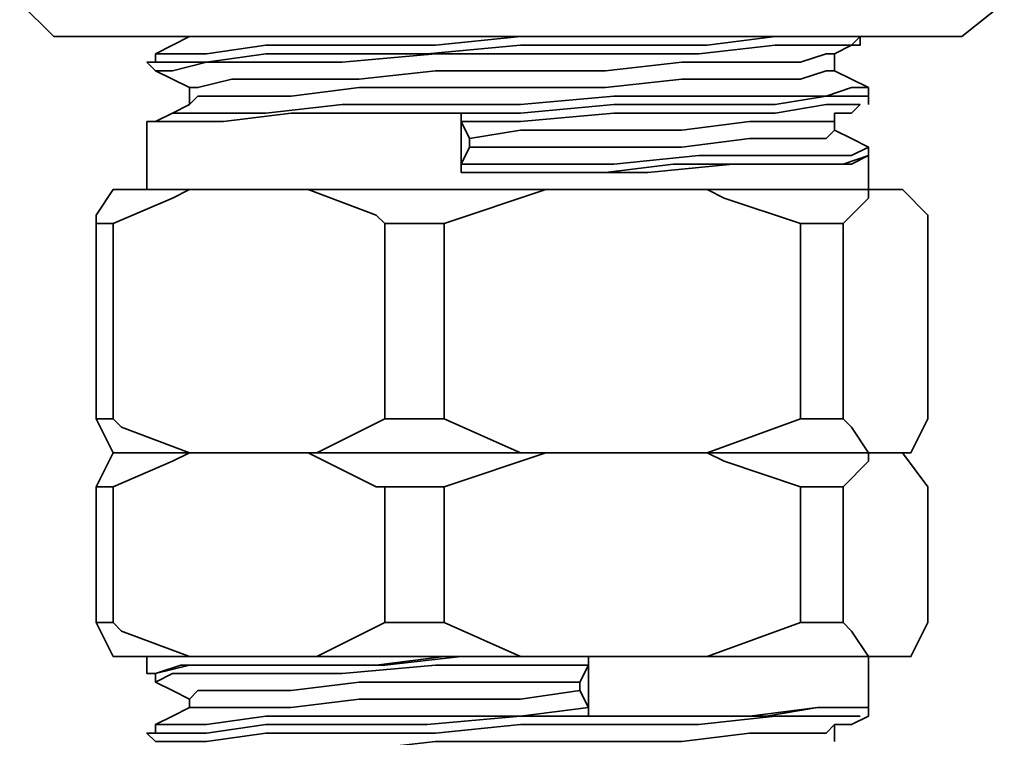
# Model space of a CAD drawing. Extents: x 61 to 709, y -31 to 639.
# Drawn here: x 570 to 587, y 162 to 174 of the extents above; entities that cross this region are included whole.
import ezdxf

# ---------------------------------------------------------------- set-up
doc = ezdxf.new("R2010")
doc.units = 0
doc.header["$MEASUREMENT"] = 0
doc.layers.get('0').update_dxf_attribs({"lineweight": 0})

msp = doc.modelspace()

# ---------------------------------------------------------------- linework, layer by layer
at = {"color": 7, "lineweight": 35}
for points in [[(569.672, 174.419), (569.672, 174.419), (570.269, 173.823), (570.269, 173.823)], [(586.22, 173.823), (586.22, 173.823), (586.965, 174.419), (586.965, 174.419)], [(583.984, 173.524), (583.984, 173.524), (583.984, 173.524), (583.984, 173.524)], [(571.908, 173.375), (571.908, 173.375), (572.057, 173.226), (572.057, 173.226)], [(584.58, 172.779), (584.58, 172.779), (584.58, 172.928), (584.58, 172.928)], [(584.58, 172.63), (584.58, 172.63), (584.58, 172.779), (584.58, 172.779)], [(577.424, 172.481), (577.424, 172.481), (577.424, 172.481), (577.424, 172.481)], [(577.424, 171.437), (577.424, 171.437), (577.424, 172.481), (577.424, 172.481)], [(583.984, 172.481), (583.984, 172.481), (583.984, 172.332), (583.984, 172.332)], [(571.908, 172.332), (571.908, 172.332), (571.908, 171.139), (571.908, 171.139)], [(577.424, 172.332), (577.424, 172.332), (577.573, 172.034), (577.573, 172.034)], [(577.573, 171.885), (577.573, 171.885), (577.424, 171.586), (577.424, 171.586)], [(584.58, 171.139), (584.58, 171.139), (584.58, 171.735), (584.58, 171.735)], [(574.741, 171.139), (574.741, 171.139), (572.654, 171.139), (572.654, 171.139)], [(577.126, 170.543), (577.126, 170.543), (578.915, 171.139), (578.915, 171.139)], [(581.748, 171.139), (581.748, 171.139), (578.915, 171.139), (578.915, 171.139)], [(585.176, 171.139), (585.176, 171.139), (584.58, 171.139), (584.58, 171.139)], [(571.014, 167.114), (571.014, 167.114), (571.014, 170.543), (571.014, 170.543)], [(571.312, 170.543), (571.312, 170.543), (571.312, 167.114), (571.312, 167.114)], [(576.083, 167.114), (576.083, 167.114), (576.083, 170.543), (576.083, 170.543)], [(577.126, 170.543), (577.126, 170.543), (577.126, 167.114), (577.126, 167.114)], [(583.388, 167.114), (583.388, 167.114), (583.388, 170.543), (583.388, 170.543)], [(584.133, 170.543), (584.133, 170.543), (584.133, 167.114), (584.133, 167.114)], [(585.624, 167.114), (585.624, 167.114), (585.624, 170.543), (585.624, 170.543)], [(571.014, 167.114), (571.014, 167.114), (571.312, 166.518), (571.312, 166.518)], [(583.388, 167.114), (583.388, 167.114), (581.748, 166.518), (581.748, 166.518)], [(571.312, 166.518), (571.312, 166.518), (571.014, 165.921), (571.014, 165.921)], [(572.654, 166.518), (572.654, 166.518), (574.741, 166.518), (574.741, 166.518)], [(574.741, 166.518), (574.741, 166.518), (572.654, 166.518), (572.654, 166.518)], [(577.126, 165.921), (577.126, 165.921), (578.915, 166.518), (578.915, 166.518)], [(578.915, 166.518), (578.915, 166.518), (581.748, 166.518), (581.748, 166.518)], [(581.748, 166.518), (581.748, 166.518), (578.915, 166.518), (578.915, 166.518)], [(584.58, 166.518), (584.58, 166.518), (585.176, 166.518), (585.176, 166.518)], [(585.176, 166.518), (585.176, 166.518), (584.58, 166.518), (584.58, 166.518)], [(585.176, 166.518), (585.176, 166.518), (585.624, 165.921), (585.624, 165.921)], [(571.014, 163.536), (571.014, 163.536), (571.014, 165.921), (571.014, 165.921)], [(571.312, 165.921), (571.312, 165.921), (571.312, 163.536), (571.312, 163.536)], [(576.083, 163.536), (576.083, 163.536), (576.083, 165.921), (576.083, 165.921)], [(577.126, 165.921), (577.126, 165.921), (577.126, 163.536), (577.126, 163.536)], [(583.388, 163.536), (583.388, 163.536), (583.388, 165.921), (583.388, 165.921)], [(584.133, 165.921), (584.133, 165.921), (584.133, 163.536), (584.133, 163.536)], [(585.624, 163.536), (585.624, 163.536), (585.624, 165.921), (585.624, 165.921)], [(571.014, 163.536), (571.014, 163.536), (571.312, 162.94), (571.312, 162.94)], [(583.388, 163.536), (583.388, 163.536), (581.748, 162.94), (581.748, 162.94)], [(571.908, 162.94), (571.908, 162.94), (571.908, 162.642), (571.908, 162.642)], [(572.654, 162.94), (572.654, 162.94), (574.741, 162.94), (574.741, 162.94)], [(577.275, 162.94), (577.275, 162.94), (577.424, 162.94), (577.424, 162.94)], [(577.275, 162.94), (577.275, 162.94), (578.766, 162.94), (578.766, 162.94)], [(577.872, 162.94), (577.872, 162.94), (578.17, 162.94), (578.17, 162.94)], [(578.766, 162.94), (578.766, 162.94), (579.81, 162.94), (579.81, 162.94)], [(579.661, 161.896), (579.661, 161.896), (579.661, 162.94), (579.661, 162.94)], [(579.661, 162.94), (579.661, 162.94), (579.81, 162.94), (579.81, 162.94)], [(579.81, 162.94), (579.81, 162.94), (579.81, 162.94), (579.81, 162.94)], [(579.81, 162.94), (579.81, 162.94), (581.748, 162.94), (581.748, 162.94)], [(584.58, 162.045), (584.58, 162.045), (584.58, 162.94), (584.58, 162.94)], [(584.58, 162.94), (584.58, 162.94), (585.176, 162.94), (585.176, 162.94)], [(579.661, 162.791), (579.661, 162.791), (579.511, 162.492), (579.511, 162.492)], [(579.511, 162.343), (579.511, 162.343), (579.661, 162.045), (579.661, 162.045)], [(584.58, 161.896), (584.58, 161.896), (584.58, 162.045), (584.58, 162.045)], [(579.661, 161.896), (579.661, 161.896), (579.661, 161.896), (579.661, 161.896)], [(571.908, 161.598), (571.908, 161.598), (572.057, 161.449), (572.057, 161.449)]]:
    msp.add_open_spline(points, degree=3, dxfattribs=at)
for points, knots in [([(571.163, 173.823), (571.163, 173.823), (570.567, 173.823), (570.567, 173.823), (570.567, 173.823), (570.418, 173.823), (570.418, 173.823), (570.418, 173.823), (570.269, 173.823), (570.269, 173.823)], [0, 0, 0, 0, 1, 1, 1, 2, 2, 2, 3, 3, 3, 3]), ([(586.22, 173.823), (586.22, 173.823), (586.22, 173.823), (586.22, 173.823), (586.22, 173.823), (586.071, 173.823), (586.071, 173.823), (586.071, 173.823), (585.773, 173.823), (585.773, 173.823), (585.773, 173.823), (585.176, 173.823), (585.176, 173.823), (585.176, 173.823), (584.431, 173.823), (584.431, 173.823), (584.431, 173.823), (583.388, 173.823), (583.388, 173.823), (583.388, 173.823), (582.344, 173.823), (582.344, 173.823), (582.344, 173.823), (581.151, 173.823), (581.151, 173.823), (581.151, 173.823), (579.959, 173.823), (579.959, 173.823), (579.959, 173.823), (578.617, 173.823), (578.617, 173.823), (578.617, 173.823), (577.275, 173.823), (577.275, 173.823), (577.275, 173.823), (575.934, 173.823), (575.934, 173.823), (575.934, 173.823), (574.741, 173.823), (574.741, 173.823), (574.741, 173.823), (573.548, 173.823), (573.548, 173.823), (573.548, 173.823), (572.654, 173.823), (572.654, 173.823), (572.654, 173.823), (571.759, 173.823), (571.759, 173.823), (571.759, 173.823), (571.163, 173.823), (571.163, 173.823)], [0, 0, 0, 0, 1, 1, 1, 2, 2, 2, 3, 3, 3, 4, 4, 4, 5, 5, 5, 6, 6, 6, 7, 7, 7, 8, 8, 8, 9, 9, 9, 10, 10, 10, 11, 11, 11, 12, 12, 12, 13, 13, 13, 14, 14, 14, 15, 15, 15, 16, 16, 16, 17, 17, 17, 17]), ([(583.984, 173.823), (583.984, 173.823), (583.835, 173.823), (583.835, 173.823), (583.835, 173.823), (582.94, 173.823), (582.94, 173.823), (582.94, 173.823), (581.748, 173.673), (581.748, 173.673), (581.748, 173.673), (580.108, 173.673), (580.108, 173.673), (580.108, 173.673), (578.468, 173.673), (578.468, 173.673), (578.468, 173.673), (576.828, 173.524), (576.828, 173.524), (576.828, 173.524), (575.337, 173.524), (575.337, 173.524), (575.337, 173.524), (573.995, 173.524), (573.995, 173.524), (573.995, 173.524), (572.952, 173.375), (572.952, 173.375), (572.952, 173.375), (572.207, 173.375), (572.207, 173.375), (572.207, 173.375), (571.908, 173.375), (571.908, 173.375), (571.908, 173.375), (572.057, 173.375), (572.057, 173.375)], [0, 0, 0, 0, 1, 1, 1, 2, 2, 2, 3, 3, 3, 4, 4, 4, 5, 5, 5, 6, 6, 6, 7, 7, 7, 8, 8, 8, 9, 9, 9, 10, 10, 10, 11, 11, 11, 12, 12, 12, 12]), ([(572.654, 173.823), (572.654, 173.823), (572.356, 173.673), (572.356, 173.673), (572.356, 173.673), (572.057, 173.524), (572.057, 173.524)], [0, 0, 0, 0, 1, 1, 1, 2, 2, 2, 2]), ([(580.555, 173.823), (580.555, 173.823), (580.108, 173.823), (580.108, 173.823), (580.108, 173.823), (578.468, 173.823), (578.468, 173.823), (578.468, 173.823), (576.977, 173.673), (576.977, 173.673), (576.977, 173.673), (575.337, 173.673), (575.337, 173.673), (575.337, 173.673), (573.995, 173.673), (573.995, 173.673), (573.995, 173.673), (572.952, 173.524), (572.952, 173.524), (572.952, 173.524), (572.356, 173.524), (572.356, 173.524), (572.356, 173.524), (572.057, 173.524), (572.057, 173.524)], [0, 0, 0, 0, 1, 1, 1, 2, 2, 2, 3, 3, 3, 4, 4, 4, 5, 5, 5, 6, 6, 6, 7, 7, 7, 8, 8, 8, 8]), ([(584.431, 173.823), (584.431, 173.823), (584.431, 173.673), (584.431, 173.673), (584.431, 173.673), (583.835, 173.673), (583.835, 173.673), (583.835, 173.673), (582.94, 173.673), (582.94, 173.673), (582.94, 173.673), (581.599, 173.524), (581.599, 173.524), (581.599, 173.524), (580.108, 173.524), (580.108, 173.524), (580.108, 173.524), (578.468, 173.524), (578.468, 173.524), (578.468, 173.524), (576.977, 173.524), (576.977, 173.524), (576.977, 173.524), (575.337, 173.375), (575.337, 173.375), (575.337, 173.375), (573.995, 173.375), (573.995, 173.375), (573.995, 173.375), (572.952, 173.375), (572.952, 173.375), (572.952, 173.375), (572.356, 173.226), (572.356, 173.226), (572.356, 173.226), (572.057, 173.226), (572.057, 173.226)], [0, 0, 0, 0, 1, 1, 1, 2, 2, 2, 3, 3, 3, 4, 4, 4, 5, 5, 5, 6, 6, 6, 7, 7, 7, 8, 8, 8, 9, 9, 9, 10, 10, 10, 11, 11, 11, 12, 12, 12, 12]), ([(572.952, 173.823), (572.952, 173.823), (572.803, 173.823), (572.803, 173.823), (572.803, 173.823), (572.654, 173.823), (572.654, 173.823)], [0, 0, 0, 0, 1, 1, 1, 2, 2, 2, 2]), ([(583.984, 173.524), (583.984, 173.524), (584.282, 173.673), (584.282, 173.673), (584.282, 173.673), (584.431, 173.823), (584.431, 173.823)], [0, 0, 0, 0, 1, 1, 1, 2, 2, 2, 2]), ([(572.057, 173.524), (572.057, 173.524), (572.057, 173.375), (572.057, 173.375), (572.057, 173.375), (571.908, 173.375), (571.908, 173.375)], [0, 0, 0, 0, 1, 1, 1, 2, 2, 2, 2]), ([(583.984, 173.524), (583.984, 173.524), (583.835, 173.524), (583.835, 173.524), (583.835, 173.524), (583.388, 173.375), (583.388, 173.375), (583.388, 173.375), (582.493, 173.375), (582.493, 173.375), (582.493, 173.375), (581.3, 173.375), (581.3, 173.375), (581.3, 173.375), (579.959, 173.226), (579.959, 173.226), (579.959, 173.226), (578.468, 173.226), (578.468, 173.226), (578.468, 173.226), (576.977, 173.226), (576.977, 173.226), (576.977, 173.226), (575.635, 173.077), (575.635, 173.077), (575.635, 173.077), (574.443, 173.077), (574.443, 173.077), (574.443, 173.077), (573.399, 173.077), (573.399, 173.077), (573.399, 173.077), (572.803, 172.928), (572.803, 172.928), (572.803, 172.928), (572.654, 172.928), (572.654, 172.928)], [0, 0, 0, 0, 1, 1, 1, 2, 2, 2, 3, 3, 3, 4, 4, 4, 5, 5, 5, 6, 6, 6, 7, 7, 7, 8, 8, 8, 9, 9, 9, 10, 10, 10, 11, 11, 11, 12, 12, 12, 12]), ([(583.984, 173.226), (583.984, 173.226), (583.984, 173.375), (583.984, 173.375), (583.984, 173.375), (583.984, 173.524), (583.984, 173.524)], [0, 0, 0, 0, 1, 1, 1, 2, 2, 2, 2]), ([(572.057, 173.226), (572.057, 173.226), (572.356, 173.077), (572.356, 173.077), (572.356, 173.077), (572.654, 172.928), (572.654, 172.928)], [0, 0, 0, 0, 1, 1, 1, 2, 2, 2, 2]), ([(583.984, 173.226), (583.984, 173.226), (583.984, 173.226), (583.984, 173.226), (583.984, 173.226), (583.835, 173.226), (583.835, 173.226), (583.835, 173.226), (583.388, 173.077), (583.388, 173.077), (583.388, 173.077), (582.493, 173.077), (582.493, 173.077), (582.493, 173.077), (581.3, 173.077), (581.3, 173.077), (581.3, 173.077), (579.959, 172.928), (579.959, 172.928), (579.959, 172.928), (578.468, 172.928), (578.468, 172.928), (578.468, 172.928), (576.977, 172.928), (576.977, 172.928), (576.977, 172.928), (575.635, 172.928), (575.635, 172.928), (575.635, 172.928), (574.443, 172.779), (574.443, 172.779), (574.443, 172.779), (573.399, 172.779), (573.399, 172.779), (573.399, 172.779), (572.803, 172.779), (572.803, 172.779), (572.803, 172.779), (572.654, 172.63), (572.654, 172.63)], [0, 0, 0, 0, 1, 1, 1, 2, 2, 2, 3, 3, 3, 4, 4, 4, 5, 5, 5, 6, 6, 6, 7, 7, 7, 8, 8, 8, 9, 9, 9, 10, 10, 10, 11, 11, 11, 12, 12, 12, 13, 13, 13, 13]), ([(584.58, 172.928), (584.58, 172.928), (584.282, 173.077), (584.282, 173.077), (584.282, 173.077), (583.984, 173.226), (583.984, 173.226)], [0, 0, 0, 0, 1, 1, 1, 2, 2, 2, 2]), ([(584.58, 172.928), (584.58, 172.928), (584.58, 172.928), (584.58, 172.928), (584.58, 172.928), (584.282, 172.928), (584.282, 172.928), (584.282, 172.928), (583.835, 172.779), (583.835, 172.779), (583.835, 172.779), (582.94, 172.779), (582.94, 172.779), (582.94, 172.779), (581.599, 172.779), (581.599, 172.779), (581.599, 172.779), (580.108, 172.779), (580.108, 172.779), (580.108, 172.779), (578.468, 172.63), (578.468, 172.63), (578.468, 172.63), (576.977, 172.63), (576.977, 172.63), (576.977, 172.63), (575.337, 172.63), (575.337, 172.63), (575.337, 172.63), (573.995, 172.481), (573.995, 172.481), (573.995, 172.481), (572.952, 172.481), (572.952, 172.481), (572.952, 172.481), (572.356, 172.481), (572.356, 172.481), (572.356, 172.481), (572.057, 172.332), (572.057, 172.332)], [0, 0, 0, 0, 1, 1, 1, 2, 2, 2, 3, 3, 3, 4, 4, 4, 5, 5, 5, 6, 6, 6, 7, 7, 7, 8, 8, 8, 9, 9, 9, 10, 10, 10, 11, 11, 11, 12, 12, 12, 13, 13, 13, 13]), ([(572.654, 172.928), (572.654, 172.928), (572.654, 172.779), (572.654, 172.779), (572.654, 172.779), (572.654, 172.63), (572.654, 172.63)], [0, 0, 0, 0, 1, 1, 1, 2, 2, 2, 2]), ([(584.58, 172.779), (584.58, 172.779), (584.431, 172.779), (584.431, 172.779), (584.431, 172.779), (583.835, 172.779), (583.835, 172.779), (583.835, 172.779), (582.94, 172.63), (582.94, 172.63), (582.94, 172.63), (581.748, 172.63), (581.748, 172.63), (581.748, 172.63), (580.108, 172.63), (580.108, 172.63), (580.108, 172.63), (578.468, 172.481), (578.468, 172.481), (578.468, 172.481), (577.424, 172.481), (577.424, 172.481)], [0, 0, 0, 0, 1, 1, 1, 2, 2, 2, 3, 3, 3, 4, 4, 4, 5, 5, 5, 6, 6, 6, 7, 7, 7, 7]), ([(572.654, 172.63), (572.654, 172.63), (572.356, 172.481), (572.356, 172.481), (572.356, 172.481), (572.057, 172.332), (572.057, 172.332)], [0, 0, 0, 0, 1, 1, 1, 2, 2, 2, 2]), ([(584.431, 172.63), (584.431, 172.63), (584.431, 172.63), (584.431, 172.63), (584.431, 172.63), (583.835, 172.63), (583.835, 172.63), (583.835, 172.63), (582.94, 172.481), (582.94, 172.481), (582.94, 172.481), (581.599, 172.481), (581.599, 172.481), (581.599, 172.481), (580.108, 172.481), (580.108, 172.481), (580.108, 172.481), (578.468, 172.332), (578.468, 172.332), (578.468, 172.332), (577.424, 172.332), (577.424, 172.332)], [0, 0, 0, 0, 1, 1, 1, 2, 2, 2, 3, 3, 3, 4, 4, 4, 5, 5, 5, 6, 6, 6, 7, 7, 7, 7]), ([(583.984, 172.481), (583.984, 172.481), (584.282, 172.481), (584.282, 172.481), (584.282, 172.481), (584.431, 172.63), (584.431, 172.63)], [0, 0, 0, 0, 1, 1, 1, 2, 2, 2, 2]), ([(577.424, 172.481), (577.424, 172.481), (575.934, 172.481), (575.934, 172.481), (575.934, 172.481), (574.443, 172.481), (574.443, 172.481), (574.443, 172.481), (573.25, 172.332), (573.25, 172.332), (573.25, 172.332), (572.505, 172.332), (572.505, 172.332), (572.505, 172.332), (572.057, 172.332), (572.057, 172.332)], [0, 0, 0, 0, 1, 1, 1, 2, 2, 2, 3, 3, 3, 4, 4, 4, 5, 5, 5, 5]), ([(577.424, 172.481), (577.424, 172.481), (577.424, 172.481), (577.424, 172.481), (577.424, 172.481), (577.424, 172.332), (577.424, 172.332)], [0, 0, 0, 0, 1, 1, 1, 2, 2, 2, 2]), ([(572.057, 172.332), (572.057, 172.332), (572.057, 172.332), (572.057, 172.332), (572.057, 172.332), (571.908, 172.332), (571.908, 172.332)], [0, 0, 0, 0, 1, 1, 1, 2, 2, 2, 2]), ([(583.984, 172.332), (583.984, 172.332), (583.835, 172.332), (583.835, 172.332), (583.835, 172.332), (583.388, 172.332), (583.388, 172.332), (583.388, 172.332), (582.493, 172.332), (582.493, 172.332), (582.493, 172.332), (581.3, 172.183), (581.3, 172.183), (581.3, 172.183), (579.959, 172.183), (579.959, 172.183), (579.959, 172.183), (578.468, 172.183), (578.468, 172.183), (578.468, 172.183), (577.573, 172.034), (577.573, 172.034)], [0, 0, 0, 0, 1, 1, 1, 2, 2, 2, 3, 3, 3, 4, 4, 4, 5, 5, 5, 6, 6, 6, 7, 7, 7, 7]), ([(583.984, 172.183), (583.984, 172.183), (583.984, 172.183), (583.984, 172.183), (583.984, 172.183), (583.984, 172.332), (583.984, 172.332)], [0, 0, 0, 0, 1, 1, 1, 2, 2, 2, 2]), ([(583.984, 172.183), (583.984, 172.183), (583.984, 172.183), (583.984, 172.183), (583.984, 172.183), (583.835, 172.034), (583.835, 172.034), (583.835, 172.034), (583.388, 172.034), (583.388, 172.034), (583.388, 172.034), (582.493, 172.034), (582.493, 172.034), (582.493, 172.034), (581.3, 171.885), (581.3, 171.885), (581.3, 171.885), (579.959, 171.885), (579.959, 171.885), (579.959, 171.885), (578.468, 171.885), (578.468, 171.885), (578.468, 171.885), (577.573, 171.885), (577.573, 171.885)], [0, 0, 0, 0, 1, 1, 1, 2, 2, 2, 3, 3, 3, 4, 4, 4, 5, 5, 5, 6, 6, 6, 7, 7, 7, 8, 8, 8, 8]), ([(584.58, 171.885), (584.58, 171.885), (584.282, 172.034), (584.282, 172.034), (584.282, 172.034), (583.984, 172.183), (583.984, 172.183)], [0, 0, 0, 0, 1, 1, 1, 2, 2, 2, 2]), ([(577.573, 172.034), (577.573, 172.034), (577.573, 172.034), (577.573, 172.034), (577.573, 172.034), (577.573, 171.885), (577.573, 171.885)], [0, 0, 0, 0, 1, 1, 1, 2, 2, 2, 2]), ([(584.58, 171.885), (584.58, 171.885), (584.58, 171.885), (584.58, 171.885), (584.58, 171.885), (584.282, 171.735), (584.282, 171.735), (584.282, 171.735), (583.835, 171.735), (583.835, 171.735), (583.835, 171.735), (582.94, 171.735), (582.94, 171.735), (582.94, 171.735), (581.599, 171.735), (581.599, 171.735), (581.599, 171.735), (580.108, 171.586), (580.108, 171.586), (580.108, 171.586), (578.468, 171.586), (578.468, 171.586), (578.468, 171.586), (577.424, 171.586), (577.424, 171.586)], [0, 0, 0, 0, 1, 1, 1, 2, 2, 2, 3, 3, 3, 4, 4, 4, 5, 5, 5, 6, 6, 6, 7, 7, 7, 8, 8, 8, 8]), ([(584.58, 171.735), (584.58, 171.735), (584.58, 171.735), (584.58, 171.735), (584.58, 171.735), (584.133, 171.586), (584.133, 171.586), (584.133, 171.586), (583.388, 171.586), (583.388, 171.586), (583.388, 171.586), (582.195, 171.586), (582.195, 171.586), (582.195, 171.586), (580.704, 171.437), (580.704, 171.437), (580.704, 171.437), (579.064, 171.437), (579.064, 171.437), (579.064, 171.437), (577.424, 171.437), (577.424, 171.437)], [0, 0, 0, 0, 1, 1, 1, 2, 2, 2, 3, 3, 3, 4, 4, 4, 5, 5, 5, 6, 6, 6, 7, 7, 7, 7]), ([(584.58, 171.735), (584.58, 171.735), (584.58, 171.735), (584.58, 171.735), (584.58, 171.735), (584.282, 171.586), (584.282, 171.586), (584.282, 171.586), (583.686, 171.586), (583.686, 171.586), (583.686, 171.586), (583.089, 171.586), (583.089, 171.586), (583.089, 171.586), (582.195, 171.586), (582.195, 171.586), (582.195, 171.586), (581.151, 171.586), (581.151, 171.586), (581.151, 171.586), (579.959, 171.437), (579.959, 171.437), (579.959, 171.437), (578.915, 171.437), (578.915, 171.437)], [0, 0, 0, 0, 1, 1, 1, 2, 2, 2, 3, 3, 3, 4, 4, 4, 5, 5, 5, 6, 6, 6, 7, 7, 7, 8, 8, 8, 8]), ([(584.58, 171.735), (584.58, 171.735), (584.58, 171.735), (584.58, 171.735), (584.58, 171.735), (584.58, 171.885), (584.58, 171.885)], [0, 0, 0, 0, 1, 1, 1, 2, 2, 2, 2]), ([(577.424, 171.586), (577.424, 171.586), (577.424, 171.586), (577.424, 171.586), (577.424, 171.586), (577.424, 171.437), (577.424, 171.437)], [0, 0, 0, 0, 1, 1, 1, 2, 2, 2, 2]), ([(571.312, 171.139), (571.312, 171.139), (571.014, 170.692), (571.014, 170.692), (571.014, 170.692), (571.014, 170.543), (571.014, 170.543)], [0, 0, 0, 0, 1, 1, 1, 2, 2, 2, 2]), ([(571.312, 170.543), (571.312, 170.543), (572.356, 170.99), (572.356, 170.99), (572.356, 170.99), (572.654, 171.139), (572.654, 171.139)], [0, 0, 0, 0, 1, 1, 1, 2, 2, 2, 2]), ([(571.312, 171.139), (571.312, 171.139), (571.312, 171.139), (571.312, 171.139), (571.312, 171.139), (571.461, 171.139), (571.461, 171.139), (571.461, 171.139), (571.61, 171.139), (571.61, 171.139), (571.61, 171.139), (571.908, 171.139), (571.908, 171.139), (571.908, 171.139), (572.057, 171.139), (572.057, 171.139), (572.057, 171.139), (572.356, 171.139), (572.356, 171.139), (572.356, 171.139), (572.654, 171.139), (572.654, 171.139)], [0, 0, 0, 0, 1, 1, 1, 2, 2, 2, 3, 3, 3, 4, 4, 4, 5, 5, 5, 6, 6, 6, 7, 7, 7, 7]), ([(574.741, 171.139), (574.741, 171.139), (575.934, 170.692), (575.934, 170.692), (575.934, 170.692), (576.083, 170.543), (576.083, 170.543)], [0, 0, 0, 0, 1, 1, 1, 2, 2, 2, 2]), ([(574.741, 171.139), (574.741, 171.139), (575.188, 171.139), (575.188, 171.139), (575.188, 171.139), (575.784, 171.139), (575.784, 171.139), (575.784, 171.139), (576.232, 171.139), (576.232, 171.139), (576.232, 171.139), (576.828, 171.139), (576.828, 171.139), (576.828, 171.139), (577.275, 171.139), (577.275, 171.139), (577.275, 171.139), (577.872, 171.139), (577.872, 171.139), (577.872, 171.139), (578.319, 171.139), (578.319, 171.139), (578.319, 171.139), (578.915, 171.139), (578.915, 171.139)], [0, 0, 0, 0, 1, 1, 1, 2, 2, 2, 3, 3, 3, 4, 4, 4, 5, 5, 5, 6, 6, 6, 7, 7, 7, 8, 8, 8, 8]), ([(581.748, 171.139), (581.748, 171.139), (582.046, 170.99), (582.046, 170.99), (582.046, 170.99), (583.388, 170.543), (583.388, 170.543)], [0, 0, 0, 0, 1, 1, 1, 2, 2, 2, 2]), ([(581.748, 171.139), (581.748, 171.139), (582.195, 171.139), (582.195, 171.139), (582.195, 171.139), (582.642, 171.139), (582.642, 171.139), (582.642, 171.139), (582.94, 171.139), (582.94, 171.139), (582.94, 171.139), (583.388, 171.139), (583.388, 171.139), (583.388, 171.139), (583.686, 171.139), (583.686, 171.139), (583.686, 171.139), (584.133, 171.139), (584.133, 171.139), (584.133, 171.139), (584.282, 171.139), (584.282, 171.139), (584.282, 171.139), (584.58, 171.139), (584.58, 171.139)], [0, 0, 0, 0, 1, 1, 1, 2, 2, 2, 3, 3, 3, 4, 4, 4, 5, 5, 5, 6, 6, 6, 7, 7, 7, 8, 8, 8, 8]), ([(584.133, 170.543), (584.133, 170.543), (584.58, 170.99), (584.58, 170.99), (584.58, 170.99), (584.58, 171.139), (584.58, 171.139)], [0, 0, 0, 0, 1, 1, 1, 2, 2, 2, 2]), ([(585.176, 171.139), (585.176, 171.139), (585.624, 170.692), (585.624, 170.692), (585.624, 170.692), (585.624, 170.543), (585.624, 170.543)], [0, 0, 0, 0, 1, 1, 1, 2, 2, 2, 2]), ([(571.312, 170.543), (571.312, 170.543), (571.163, 170.543), (571.163, 170.543), (571.163, 170.543), (571.014, 170.543), (571.014, 170.543)], [0, 0, 0, 0, 1, 1, 1, 2, 2, 2, 2]), ([(577.126, 170.543), (577.126, 170.543), (576.977, 170.543), (576.977, 170.543), (576.977, 170.543), (576.828, 170.543), (576.828, 170.543), (576.828, 170.543), (576.679, 170.543), (576.679, 170.543), (576.679, 170.543), (576.53, 170.543), (576.53, 170.543), (576.53, 170.543), (576.381, 170.543), (576.381, 170.543), (576.381, 170.543), (576.232, 170.543), (576.232, 170.543), (576.232, 170.543), (576.083, 170.543), (576.083, 170.543)], [0, 0, 0, 0, 1, 1, 1, 2, 2, 2, 3, 3, 3, 4, 4, 4, 5, 5, 5, 6, 6, 6, 7, 7, 7, 7]), ([(584.133, 170.543), (584.133, 170.543), (584.133, 170.543), (584.133, 170.543), (584.133, 170.543), (583.984, 170.543), (583.984, 170.543), (583.984, 170.543), (583.835, 170.543), (583.835, 170.543), (583.835, 170.543), (583.686, 170.543), (583.686, 170.543), (583.686, 170.543), (583.537, 170.543), (583.537, 170.543), (583.537, 170.543), (583.388, 170.543), (583.388, 170.543)], [0, 0, 0, 0, 1, 1, 1, 2, 2, 2, 3, 3, 3, 4, 4, 4, 5, 5, 5, 6, 6, 6, 6]), ([(571.014, 167.114), (571.014, 167.114), (571.014, 167.114), (571.014, 167.114), (571.014, 167.114), (571.163, 167.114), (571.163, 167.114), (571.163, 167.114), (571.312, 167.114), (571.312, 167.114)], [0, 0, 0, 0, 1, 1, 1, 2, 2, 2, 3, 3, 3, 3]), ([(572.654, 166.518), (572.654, 166.518), (571.461, 166.965), (571.461, 166.965), (571.461, 166.965), (571.312, 167.114), (571.312, 167.114)], [0, 0, 0, 0, 1, 1, 1, 2, 2, 2, 2]), ([(576.083, 167.114), (576.083, 167.114), (574.89, 166.518), (574.89, 166.518), (574.89, 166.518), (574.741, 166.518), (574.741, 166.518)], [0, 0, 0, 0, 1, 1, 1, 2, 2, 2, 2]), ([(576.083, 167.114), (576.083, 167.114), (576.232, 167.114), (576.232, 167.114), (576.232, 167.114), (576.381, 167.114), (576.381, 167.114), (576.381, 167.114), (576.53, 167.114), (576.53, 167.114), (576.53, 167.114), (576.679, 167.114), (576.679, 167.114), (576.679, 167.114), (576.828, 167.114), (576.828, 167.114), (576.828, 167.114), (576.977, 167.114), (576.977, 167.114), (576.977, 167.114), (577.126, 167.114), (577.126, 167.114)], [0, 0, 0, 0, 1, 1, 1, 2, 2, 2, 3, 3, 3, 4, 4, 4, 5, 5, 5, 6, 6, 6, 7, 7, 7, 7]), ([(578.915, 166.518), (578.915, 166.518), (578.468, 166.518), (578.468, 166.518), (578.468, 166.518), (577.126, 167.114), (577.126, 167.114)], [0, 0, 0, 0, 1, 1, 1, 2, 2, 2, 2]), ([(583.388, 167.114), (583.388, 167.114), (583.537, 167.114), (583.537, 167.114), (583.537, 167.114), (583.686, 167.114), (583.686, 167.114), (583.686, 167.114), (583.835, 167.114), (583.835, 167.114), (583.835, 167.114), (583.984, 167.114), (583.984, 167.114), (583.984, 167.114), (584.133, 167.114), (584.133, 167.114)], [0, 0, 0, 0, 1, 1, 1, 2, 2, 2, 3, 3, 3, 4, 4, 4, 5, 5, 5, 5]), ([(584.58, 166.518), (584.58, 166.518), (584.282, 166.965), (584.282, 166.965), (584.282, 166.965), (584.133, 167.114), (584.133, 167.114)], [0, 0, 0, 0, 1, 1, 1, 2, 2, 2, 2]), ([(585.624, 167.114), (585.624, 167.114), (585.326, 166.518), (585.326, 166.518), (585.326, 166.518), (585.176, 166.518), (585.176, 166.518)], [0, 0, 0, 0, 1, 1, 1, 2, 2, 2, 2]), ([(571.312, 165.921), (571.312, 165.921), (572.356, 166.369), (572.356, 166.369), (572.356, 166.369), (572.654, 166.518), (572.654, 166.518)], [0, 0, 0, 0, 1, 1, 1, 2, 2, 2, 2]), ([(571.312, 166.518), (571.312, 166.518), (571.312, 166.518), (571.312, 166.518), (571.312, 166.518), (571.461, 166.518), (571.461, 166.518), (571.461, 166.518), (571.61, 166.518), (571.61, 166.518), (571.61, 166.518), (571.908, 166.518), (571.908, 166.518), (571.908, 166.518), (572.057, 166.518), (572.057, 166.518), (572.057, 166.518), (572.356, 166.518), (572.356, 166.518), (572.356, 166.518), (572.654, 166.518), (572.654, 166.518)], [0, 0, 0, 0, 1, 1, 1, 2, 2, 2, 3, 3, 3, 4, 4, 4, 5, 5, 5, 6, 6, 6, 7, 7, 7, 7]), ([(572.654, 166.518), (572.654, 166.518), (572.356, 166.518), (572.356, 166.518), (572.356, 166.518), (572.057, 166.518), (572.057, 166.518), (572.057, 166.518), (571.908, 166.518), (571.908, 166.518), (571.908, 166.518), (571.61, 166.518), (571.61, 166.518), (571.61, 166.518), (571.461, 166.518), (571.461, 166.518), (571.461, 166.518), (571.312, 166.518), (571.312, 166.518)], [0, 0, 0, 0, 1, 1, 1, 2, 2, 2, 3, 3, 3, 4, 4, 4, 5, 5, 5, 6, 6, 6, 6]), ([(574.741, 166.518), (574.741, 166.518), (575.934, 165.921), (575.934, 165.921), (575.934, 165.921), (576.083, 165.921), (576.083, 165.921)], [0, 0, 0, 0, 1, 1, 1, 2, 2, 2, 2]), ([(574.741, 166.518), (574.741, 166.518), (575.188, 166.518), (575.188, 166.518), (575.188, 166.518), (575.784, 166.518), (575.784, 166.518), (575.784, 166.518), (576.232, 166.518), (576.232, 166.518), (576.232, 166.518), (576.828, 166.518), (576.828, 166.518), (576.828, 166.518), (577.275, 166.518), (577.275, 166.518), (577.275, 166.518), (577.872, 166.518), (577.872, 166.518), (577.872, 166.518), (578.319, 166.518), (578.319, 166.518), (578.319, 166.518), (578.915, 166.518), (578.915, 166.518)], [0, 0, 0, 0, 1, 1, 1, 2, 2, 2, 3, 3, 3, 4, 4, 4, 5, 5, 5, 6, 6, 6, 7, 7, 7, 8, 8, 8, 8]), ([(578.915, 166.518), (578.915, 166.518), (578.319, 166.518), (578.319, 166.518), (578.319, 166.518), (577.872, 166.518), (577.872, 166.518), (577.872, 166.518), (577.275, 166.518), (577.275, 166.518), (577.275, 166.518), (576.828, 166.518), (576.828, 166.518), (576.828, 166.518), (576.232, 166.518), (576.232, 166.518), (576.232, 166.518), (575.784, 166.518), (575.784, 166.518), (575.784, 166.518), (575.188, 166.518), (575.188, 166.518), (575.188, 166.518), (574.741, 166.518), (574.741, 166.518)], [0, 0, 0, 0, 1, 1, 1, 2, 2, 2, 3, 3, 3, 4, 4, 4, 5, 5, 5, 6, 6, 6, 7, 7, 7, 8, 8, 8, 8]), ([(581.748, 166.518), (581.748, 166.518), (582.046, 166.369), (582.046, 166.369), (582.046, 166.369), (583.388, 165.921), (583.388, 165.921)], [0, 0, 0, 0, 1, 1, 1, 2, 2, 2, 2]), ([(581.748, 166.518), (581.748, 166.518), (582.195, 166.518), (582.195, 166.518), (582.195, 166.518), (582.642, 166.518), (582.642, 166.518), (582.642, 166.518), (582.94, 166.518), (582.94, 166.518), (582.94, 166.518), (583.388, 166.518), (583.388, 166.518), (583.388, 166.518), (583.686, 166.518), (583.686, 166.518), (583.686, 166.518), (584.133, 166.518), (584.133, 166.518), (584.133, 166.518), (584.282, 166.518), (584.282, 166.518), (584.282, 166.518), (584.58, 166.518), (584.58, 166.518)], [0, 0, 0, 0, 1, 1, 1, 2, 2, 2, 3, 3, 3, 4, 4, 4, 5, 5, 5, 6, 6, 6, 7, 7, 7, 8, 8, 8, 8]), ([(584.58, 166.518), (584.58, 166.518), (584.282, 166.518), (584.282, 166.518), (584.282, 166.518), (584.133, 166.518), (584.133, 166.518), (584.133, 166.518), (583.686, 166.518), (583.686, 166.518), (583.686, 166.518), (583.388, 166.518), (583.388, 166.518), (583.388, 166.518), (582.94, 166.518), (582.94, 166.518), (582.94, 166.518), (582.642, 166.518), (582.642, 166.518), (582.642, 166.518), (582.195, 166.518), (582.195, 166.518), (582.195, 166.518), (581.748, 166.518), (581.748, 166.518)], [0, 0, 0, 0, 1, 1, 1, 2, 2, 2, 3, 3, 3, 4, 4, 4, 5, 5, 5, 6, 6, 6, 7, 7, 7, 8, 8, 8, 8]), ([(584.133, 165.921), (584.133, 165.921), (584.58, 166.369), (584.58, 166.369), (584.58, 166.369), (584.58, 166.518), (584.58, 166.518)], [0, 0, 0, 0, 1, 1, 1, 2, 2, 2, 2]), ([(571.312, 165.921), (571.312, 165.921), (571.163, 165.921), (571.163, 165.921), (571.163, 165.921), (571.014, 165.921), (571.014, 165.921)], [0, 0, 0, 0, 1, 1, 1, 2, 2, 2, 2]), ([(577.126, 165.921), (577.126, 165.921), (576.977, 165.921), (576.977, 165.921), (576.977, 165.921), (576.828, 165.921), (576.828, 165.921), (576.828, 165.921), (576.679, 165.921), (576.679, 165.921), (576.679, 165.921), (576.53, 165.921), (576.53, 165.921), (576.53, 165.921), (576.381, 165.921), (576.381, 165.921), (576.381, 165.921), (576.232, 165.921), (576.232, 165.921), (576.232, 165.921), (576.083, 165.921), (576.083, 165.921)], [0, 0, 0, 0, 1, 1, 1, 2, 2, 2, 3, 3, 3, 4, 4, 4, 5, 5, 5, 6, 6, 6, 7, 7, 7, 7]), ([(584.133, 165.921), (584.133, 165.921), (584.133, 165.921), (584.133, 165.921), (584.133, 165.921), (583.984, 165.921), (583.984, 165.921), (583.984, 165.921), (583.835, 165.921), (583.835, 165.921), (583.835, 165.921), (583.686, 165.921), (583.686, 165.921), (583.686, 165.921), (583.537, 165.921), (583.537, 165.921), (583.537, 165.921), (583.388, 165.921), (583.388, 165.921)], [0, 0, 0, 0, 1, 1, 1, 2, 2, 2, 3, 3, 3, 4, 4, 4, 5, 5, 5, 6, 6, 6, 6]), ([(571.014, 163.536), (571.014, 163.536), (571.014, 163.536), (571.014, 163.536), (571.014, 163.536), (571.163, 163.536), (571.163, 163.536), (571.163, 163.536), (571.312, 163.536), (571.312, 163.536)], [0, 0, 0, 0, 1, 1, 1, 2, 2, 2, 3, 3, 3, 3]), ([(572.654, 162.94), (572.654, 162.94), (571.461, 163.387), (571.461, 163.387), (571.461, 163.387), (571.312, 163.536), (571.312, 163.536)], [0, 0, 0, 0, 1, 1, 1, 2, 2, 2, 2]), ([(576.083, 163.536), (576.083, 163.536), (574.89, 162.94), (574.89, 162.94), (574.89, 162.94), (574.741, 162.94), (574.741, 162.94)], [0, 0, 0, 0, 1, 1, 1, 2, 2, 2, 2]), ([(576.083, 163.536), (576.083, 163.536), (576.232, 163.536), (576.232, 163.536), (576.232, 163.536), (576.381, 163.536), (576.381, 163.536), (576.381, 163.536), (576.53, 163.536), (576.53, 163.536), (576.53, 163.536), (576.679, 163.536), (576.679, 163.536), (576.679, 163.536), (576.828, 163.536), (576.828, 163.536), (576.828, 163.536), (576.977, 163.536), (576.977, 163.536), (576.977, 163.536), (577.126, 163.536), (577.126, 163.536)], [0, 0, 0, 0, 1, 1, 1, 2, 2, 2, 3, 3, 3, 4, 4, 4, 5, 5, 5, 6, 6, 6, 7, 7, 7, 7]), ([(578.766, 162.94), (578.766, 162.94), (578.468, 162.94), (578.468, 162.94), (578.468, 162.94), (577.126, 163.536), (577.126, 163.536)], [0, 0, 0, 0, 1, 1, 1, 2, 2, 2, 2]), ([(583.388, 163.536), (583.388, 163.536), (583.537, 163.536), (583.537, 163.536), (583.537, 163.536), (583.686, 163.536), (583.686, 163.536), (583.686, 163.536), (583.835, 163.536), (583.835, 163.536), (583.835, 163.536), (583.984, 163.536), (583.984, 163.536), (583.984, 163.536), (584.133, 163.536), (584.133, 163.536)], [0, 0, 0, 0, 1, 1, 1, 2, 2, 2, 3, 3, 3, 4, 4, 4, 5, 5, 5, 5]), ([(584.58, 162.94), (584.58, 162.94), (584.282, 163.387), (584.282, 163.387), (584.282, 163.387), (584.133, 163.536), (584.133, 163.536)], [0, 0, 0, 0, 1, 1, 1, 2, 2, 2, 2]), ([(585.624, 163.536), (585.624, 163.536), (585.326, 162.94), (585.326, 162.94), (585.326, 162.94), (585.176, 162.94), (585.176, 162.94)], [0, 0, 0, 0, 1, 1, 1, 2, 2, 2, 2]), ([(572.654, 162.94), (572.654, 162.94), (572.356, 162.94), (572.356, 162.94), (572.356, 162.94), (572.057, 162.94), (572.057, 162.94), (572.057, 162.94), (571.908, 162.94), (571.908, 162.94), (571.908, 162.94), (571.61, 162.94), (571.61, 162.94), (571.61, 162.94), (571.461, 162.94), (571.461, 162.94), (571.461, 162.94), (571.312, 162.94), (571.312, 162.94)], [0, 0, 0, 0, 1, 1, 1, 2, 2, 2, 3, 3, 3, 4, 4, 4, 5, 5, 5, 6, 6, 6, 6]), ([(571.908, 162.642), (571.908, 162.642), (571.908, 162.642), (571.908, 162.642), (571.908, 162.642), (572.057, 162.642), (572.057, 162.642), (572.057, 162.642), (572.505, 162.791), (572.505, 162.791), (572.505, 162.791), (573.101, 162.791), (573.101, 162.791), (573.101, 162.791), (573.846, 162.791), (573.846, 162.791), (573.846, 162.791), (574.89, 162.791), (574.89, 162.791), (574.89, 162.791), (575.934, 162.791), (575.934, 162.791), (575.934, 162.791), (577.126, 162.94), (577.126, 162.94), (577.126, 162.94), (577.872, 162.94), (577.872, 162.94)], [0, 0, 0, 0, 1, 1, 1, 2, 2, 2, 3, 3, 3, 4, 4, 4, 5, 5, 5, 6, 6, 6, 7, 7, 7, 8, 8, 8, 9, 9, 9, 9]), ([(577.424, 162.94), (577.424, 162.94), (576.083, 162.791), (576.083, 162.791), (576.083, 162.791), (574.89, 162.791), (574.89, 162.791), (574.89, 162.791), (573.548, 162.791), (573.548, 162.791), (573.548, 162.791), (572.654, 162.791), (572.654, 162.791), (572.654, 162.791), (572.057, 162.642), (572.057, 162.642)], [0, 0, 0, 0, 1, 1, 1, 2, 2, 2, 3, 3, 3, 4, 4, 4, 5, 5, 5, 5]), ([(577.275, 162.94), (577.275, 162.94), (576.977, 162.94), (576.977, 162.94), (576.977, 162.94), (576.679, 162.94), (576.679, 162.94), (576.679, 162.94), (576.381, 162.94), (576.381, 162.94), (576.381, 162.94), (575.934, 162.94), (575.934, 162.94), (575.934, 162.94), (575.635, 162.94), (575.635, 162.94), (575.635, 162.94), (575.337, 162.94), (575.337, 162.94), (575.337, 162.94), (575.039, 162.94), (575.039, 162.94), (575.039, 162.94), (574.741, 162.94), (574.741, 162.94)], [0, 0, 0, 0, 1, 1, 1, 2, 2, 2, 3, 3, 3, 4, 4, 4, 5, 5, 5, 6, 6, 6, 7, 7, 7, 8, 8, 8, 8]), ([(579.661, 162.94), (579.661, 162.94), (579.661, 162.94), (579.661, 162.94), (579.661, 162.94), (579.661, 162.791), (579.661, 162.791)], [0, 0, 0, 0, 1, 1, 1, 2, 2, 2, 2]), ([(584.58, 162.94), (584.58, 162.94), (584.282, 162.94), (584.282, 162.94), (584.282, 162.94), (584.133, 162.94), (584.133, 162.94), (584.133, 162.94), (583.686, 162.94), (583.686, 162.94), (583.686, 162.94), (583.388, 162.94), (583.388, 162.94), (583.388, 162.94), (582.94, 162.94), (582.94, 162.94), (582.94, 162.94), (582.642, 162.94), (582.642, 162.94), (582.642, 162.94), (582.195, 162.94), (582.195, 162.94), (582.195, 162.94), (581.748, 162.94), (581.748, 162.94)], [0, 0, 0, 0, 1, 1, 1, 2, 2, 2, 3, 3, 3, 4, 4, 4, 5, 5, 5, 6, 6, 6, 7, 7, 7, 8, 8, 8, 8]), ([(572.057, 162.492), (572.057, 162.492), (572.057, 162.492), (572.057, 162.492), (572.057, 162.492), (572.356, 162.642), (572.356, 162.642), (572.356, 162.642), (572.952, 162.642), (572.952, 162.642), (572.952, 162.642), (573.995, 162.642), (573.995, 162.642), (573.995, 162.642), (575.337, 162.642), (575.337, 162.642), (575.337, 162.642), (576.977, 162.791), (576.977, 162.791), (576.977, 162.791), (578.468, 162.791), (578.468, 162.791), (578.468, 162.791), (579.661, 162.791), (579.661, 162.791)], [0, 0, 0, 0, 1, 1, 1, 2, 2, 2, 3, 3, 3, 4, 4, 4, 5, 5, 5, 6, 6, 6, 7, 7, 7, 8, 8, 8, 8]), ([(571.908, 162.642), (571.908, 162.642), (572.057, 162.642), (572.057, 162.642), (572.057, 162.642), (572.057, 162.492), (572.057, 162.492)], [0, 0, 0, 0, 1, 1, 1, 2, 2, 2, 2]), ([(572.057, 162.492), (572.057, 162.492), (572.356, 162.343), (572.356, 162.343), (572.356, 162.343), (572.654, 162.194), (572.654, 162.194)], [0, 0, 0, 0, 1, 1, 1, 2, 2, 2, 2]), ([(572.654, 162.194), (572.654, 162.194), (572.654, 162.194), (572.654, 162.194), (572.654, 162.194), (572.803, 162.343), (572.803, 162.343), (572.803, 162.343), (573.399, 162.343), (573.399, 162.343), (573.399, 162.343), (574.443, 162.343), (574.443, 162.343), (574.443, 162.343), (575.635, 162.492), (575.635, 162.492), (575.635, 162.492), (576.977, 162.492), (576.977, 162.492), (576.977, 162.492), (578.468, 162.492), (578.468, 162.492), (578.468, 162.492), (579.511, 162.492), (579.511, 162.492)], [0, 0, 0, 0, 1, 1, 1, 2, 2, 2, 3, 3, 3, 4, 4, 4, 5, 5, 5, 6, 6, 6, 7, 7, 7, 8, 8, 8, 8]), ([(579.511, 162.492), (579.511, 162.492), (579.511, 162.492), (579.511, 162.492), (579.511, 162.492), (579.511, 162.343), (579.511, 162.343)], [0, 0, 0, 0, 1, 1, 1, 2, 2, 2, 2]), ([(572.654, 162.045), (572.654, 162.045), (572.803, 162.045), (572.803, 162.045), (572.803, 162.045), (573.399, 162.045), (573.399, 162.045), (573.399, 162.045), (574.443, 162.045), (574.443, 162.045), (574.443, 162.045), (575.635, 162.194), (575.635, 162.194), (575.635, 162.194), (576.977, 162.194), (576.977, 162.194), (576.977, 162.194), (578.468, 162.194), (578.468, 162.194), (578.468, 162.194), (579.511, 162.343), (579.511, 162.343)], [0, 0, 0, 0, 1, 1, 1, 2, 2, 2, 3, 3, 3, 4, 4, 4, 5, 5, 5, 6, 6, 6, 7, 7, 7, 7]), ([(572.654, 162.045), (572.654, 162.045), (572.356, 161.896), (572.356, 161.896), (572.356, 161.896), (572.057, 161.747), (572.057, 161.747)], [0, 0, 0, 0, 1, 1, 1, 2, 2, 2, 2]), ([(572.057, 161.747), (572.057, 161.747), (572.356, 161.747), (572.356, 161.747), (572.356, 161.747), (572.952, 161.747), (572.952, 161.747), (572.952, 161.747), (573.995, 161.896), (573.995, 161.896), (573.995, 161.896), (575.337, 161.896), (575.337, 161.896), (575.337, 161.896), (576.977, 161.896), (576.977, 161.896), (576.977, 161.896), (578.468, 161.896), (578.468, 161.896), (578.468, 161.896), (579.661, 162.045), (579.661, 162.045)], [0, 0, 0, 0, 1, 1, 1, 2, 2, 2, 3, 3, 3, 4, 4, 4, 5, 5, 5, 6, 6, 6, 7, 7, 7, 7]), ([(572.654, 162.194), (572.654, 162.194), (572.654, 162.194), (572.654, 162.194), (572.654, 162.194), (572.654, 162.045), (572.654, 162.045)], [0, 0, 0, 0, 1, 1, 1, 2, 2, 2, 2]), ([(579.661, 161.896), (579.661, 161.896), (580.853, 161.896), (580.853, 161.896), (580.853, 161.896), (581.897, 161.896), (581.897, 161.896), (581.897, 161.896), (582.791, 161.896), (582.791, 161.896), (582.791, 161.896), (583.686, 162.045), (583.686, 162.045), (583.686, 162.045), (584.133, 162.045), (584.133, 162.045), (584.133, 162.045), (584.58, 162.045), (584.58, 162.045)], [0, 0, 0, 0, 1, 1, 1, 2, 2, 2, 3, 3, 3, 4, 4, 4, 5, 5, 5, 6, 6, 6, 6]), ([(584.58, 162.045), (584.58, 162.045), (584.58, 162.045), (584.58, 162.045), (584.58, 162.045), (584.282, 162.045), (584.282, 162.045), (584.282, 162.045), (583.686, 162.045), (583.686, 162.045), (583.686, 162.045), (582.493, 161.896), (582.493, 161.896), (582.493, 161.896), (581.151, 161.896), (581.151, 161.896), (581.151, 161.896), (579.661, 161.896), (579.661, 161.896)], [0, 0, 0, 0, 1, 1, 1, 2, 2, 2, 3, 3, 3, 4, 4, 4, 5, 5, 5, 6, 6, 6, 6]), ([(579.661, 162.045), (579.661, 162.045), (579.661, 162.045), (579.661, 162.045), (579.661, 162.045), (579.661, 161.896), (579.661, 161.896)], [0, 0, 0, 0, 1, 1, 1, 2, 2, 2, 2]), ([(572.057, 161.598), (572.057, 161.598), (571.908, 161.598), (571.908, 161.598), (571.908, 161.598), (572.207, 161.598), (572.207, 161.598), (572.207, 161.598), (572.952, 161.598), (572.952, 161.598), (572.952, 161.598), (573.995, 161.747), (573.995, 161.747), (573.995, 161.747), (575.337, 161.747), (575.337, 161.747), (575.337, 161.747), (576.828, 161.747), (576.828, 161.747), (576.828, 161.747), (578.468, 161.896), (578.468, 161.896), (578.468, 161.896), (579.661, 161.896), (579.661, 161.896)], [0, 0, 0, 0, 1, 1, 1, 2, 2, 2, 3, 3, 3, 4, 4, 4, 5, 5, 5, 6, 6, 6, 7, 7, 7, 8, 8, 8, 8]), ([(572.057, 161.449), (572.057, 161.449), (572.057, 161.449), (572.057, 161.449), (572.057, 161.449), (572.356, 161.449), (572.356, 161.449), (572.356, 161.449), (572.952, 161.449), (572.952, 161.449), (572.952, 161.449), (573.995, 161.598), (573.995, 161.598), (573.995, 161.598), (575.337, 161.598), (575.337, 161.598), (575.337, 161.598), (576.977, 161.598), (576.977, 161.598), (576.977, 161.598), (578.468, 161.747), (578.468, 161.747), (578.468, 161.747), (580.108, 161.747), (580.108, 161.747), (580.108, 161.747), (581.599, 161.747), (581.599, 161.747), (581.599, 161.747), (582.94, 161.896), (582.94, 161.896), (582.94, 161.896), (583.835, 161.896), (583.835, 161.896), (583.835, 161.896), (584.431, 161.896), (584.431, 161.896)], [0, 0, 0, 0, 1, 1, 1, 2, 2, 2, 3, 3, 3, 4, 4, 4, 5, 5, 5, 6, 6, 6, 7, 7, 7, 8, 8, 8, 9, 9, 9, 10, 10, 10, 11, 11, 11, 12, 12, 12, 12]), ([(583.984, 161.747), (583.984, 161.747), (584.282, 161.747), (584.282, 161.747), (584.282, 161.747), (584.58, 161.896), (584.58, 161.896)], [0, 0, 0, 0, 1, 1, 1, 2, 2, 2, 2]), ([(572.057, 161.747), (572.057, 161.747), (572.057, 161.598), (572.057, 161.598), (572.057, 161.598), (571.908, 161.598), (571.908, 161.598)], [0, 0, 0, 0, 1, 1, 1, 2, 2, 2, 2]), ([(572.654, 161.151), (572.654, 161.151), (572.654, 161.151), (572.654, 161.151), (572.654, 161.151), (572.803, 161.151), (572.803, 161.151), (572.803, 161.151), (573.399, 161.3), (573.399, 161.3), (573.399, 161.3), (574.443, 161.3), (574.443, 161.3), (574.443, 161.3), (575.635, 161.3), (575.635, 161.3), (575.635, 161.3), (576.977, 161.449), (576.977, 161.449), (576.977, 161.449), (578.468, 161.449), (578.468, 161.449), (578.468, 161.449), (579.959, 161.449), (579.959, 161.449), (579.959, 161.449), (581.3, 161.449), (581.3, 161.449), (581.3, 161.449), (582.493, 161.598), (582.493, 161.598), (582.493, 161.598), (583.388, 161.598), (583.388, 161.598), (583.388, 161.598), (583.835, 161.598), (583.835, 161.598), (583.835, 161.598), (583.984, 161.747), (583.984, 161.747)], [0, 0, 0, 0, 1, 1, 1, 2, 2, 2, 3, 3, 3, 4, 4, 4, 5, 5, 5, 6, 6, 6, 7, 7, 7, 8, 8, 8, 9, 9, 9, 10, 10, 10, 11, 11, 11, 12, 12, 12, 13, 13, 13, 13]), ([(583.984, 161.449), (583.984, 161.449), (583.984, 161.598), (583.984, 161.598), (583.984, 161.598), (583.984, 161.747), (583.984, 161.747)], [0, 0, 0, 0, 1, 1, 1, 2, 2, 2, 2])]:
    msp.add_open_spline(points, degree=3, knots=knots, dxfattribs=at)

doc.saveas('drawing.dxf')
